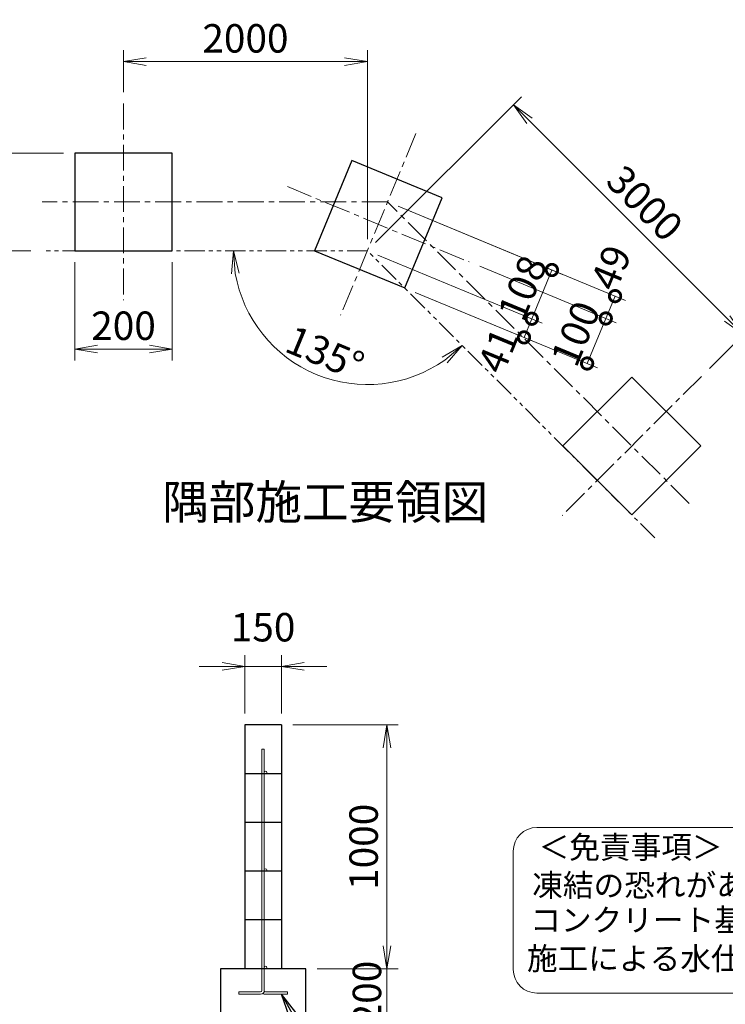
# Model space of a CAD drawing. Units: millimetres. Extents: x 0 to 29400, y 0 to 20790.
# Drawn here: x 17743 to 22084, y 3443 to 9503 of the extents above; entities that cross this region are included whole.
import ezdxf
from ezdxf.enums import TextEntityAlignment as Align

# ---------------------------------------------------------------- set-up
doc = ezdxf.new("R2010")
doc.units = ezdxf.units.MM
doc.header["$LTSCALE"] = 5
doc.header["$MEASUREMENT"] = 0
doc.header["$PDMODE"] = 35
doc.linetypes.add('CENTER', pattern=[50.8, 31.75, -6.35, 6.35, -6.35])
doc.linetypes.add('PHANTOMX2', pattern=[5, 2.5, -0.5, 0.5, -0.5, 0.5, -0.5])
doc.layers.get('Defpoints').update_dxf_attribs({"color": 8})
for name, color, linetype in [('D-BGD', 7, 'Continuous'), ('D-STR1', 1, 'Continuous'), ('D-STR4', 7, 'Continuous')]:
    doc.layers.add(name, color=color, linetype=linetype)
for name, color, linetype, lineweight in [('D-BMK', 2, 'CENTER', 13), ('D-STR-DIM', 7, 'Continuous', 13), ('D-STR-TXT', 7, 'Continuous', 13), ('D-STR2', 7, 'Continuous', 13), ('D-STR3', 3, 'Continuous', 13), ('D-TTL-TXT', 7, 'Continuous', 13)]:
    doc.layers.add(name, color=color, linetype=linetype, lineweight=lineweight)
doc.styles.add('ゴシック', font='txt')
doc.dimstyles.new('STYLE', dxfattribs={"dimscale": 70, "dimtxt": 2.5, "dimasz": 2, "dimexe": 1, "dimexo": 1, "dimgap": 0.8, "dimtad": 1, "dimdsep": 46, "dimtxsty": 'ゴシック', "dimblk": 'OPEN', "dimcen": 1e-08, "dimclrd": 256, "dimclre": 256, "dimclrt": 256, "dimadec": 0, "dimazin": 2, "dimtfac": 1, "dimtmove": 2, "dimatfit": 3, "dimldrblk": 'OPEN', "dimfxl": 0, "dimtolj": 1, "dimtzin": 0, "dimlwd": -1, "dimlwe": -1, "dimarcsym": 0})

# ---------------------------------------------------------------- blocks, each defined once
blk = doc.blocks.new('_Open')
at = {"color": 0, "linetype": 'ByBlock', "lineweight": -2}
for p, q in [((-1, 0.167), (0, 0)), ((-1, -0.167), (0, 0)), ((0, 0), (-1, 0))]:
    blk.add_line(p, q, dxfattribs=at)
blk = doc.blocks.new('*D6')
at = {"layer": 'D-STR-DIM'}
for p, q in [((19422.8, 5162.4), (20072.3, 5162.4)), ((20002.3, 3802.4), (20002.3, 5022.4)), ((19572.8, 3662.4), (20072.3, 3662.4))]:
    blk.add_line(p, q, dxfattribs=at)
at = {"layer": 'Defpoints', "color": 0}
for p in [(19352.8, 5162.4), (20002.3, 5162.4), (19502.8, 3662.4)]:
    blk.add_point(p, dxfattribs=at)
at = {"layer": 'D-STR-DIM', "xscale": 140, "yscale": 140, "zscale": 140}
for p, rotation in [((20002.3, 5162.4), 90), ((20002.3, 3662.4), 270)]:
    blk.add_blockref('_Open', p, dxfattribs=dict(at, rotation=rotation))
at = {"layer": 'D-STR-DIM', "insert": (19858.8, 4412.4), "char_height": 175, "attachment_point": 5, "rotation": 90, "style": 'ゴシック'}
blk.add_mtext('\\A1;1000', dxfattribs=at)
blk = doc.blocks.new('*D8')
at = {"layer": 'D-STR-DIM'}
for p, q in [((20002.3, 3802.4), (20002.3, 3942.4)), ((19572.8, 3662.4), (20072.3, 3662.4)), ((20002.3, 3362.4), (20002.3, 3662.4)), ((19647.8, 3362.4), (20072.3, 3362.4)), ((20002.3, 3222.4), (20002.3, 3082.4))]:
    blk.add_line(p, q, dxfattribs=at)
at = {"layer": 'Defpoints', "color": 0}
for p in [(19502.8, 3662.4), (20002.3, 3662.4), (19577.8, 3362.4)]:
    blk.add_point(p, dxfattribs=at)
at = {"layer": 'D-STR-DIM', "xscale": 140, "yscale": 140, "zscale": 140}
for p, rotation in [((20002.3, 3662.4), 270), ((20002.3, 3362.4), 90)]:
    blk.add_blockref('_Open', p, dxfattribs=dict(at, rotation=rotation))
at = {"layer": 'D-STR-DIM', "insert": (19879.3, 3512.4), "char_height": 175, "attachment_point": 5, "rotation": 90, "style": 'ゴシック'}
blk.add_mtext('\\A1;200', dxfattribs=at)
blk = doc.blocks.new('*D9')
at = {"layer": 'D-STR-DIM'}
for p, q in [((19127.8, 5232.4), (19127.8, 5592.4)), ((19352.8, 5232.4), (19352.8, 5592.4)), ((18987.8, 5522.4), (18847.8, 5522.4)), ((19127.8, 5522.4), (19352.8, 5522.4)), ((19492.8, 5522.4), (19632.8, 5522.4))]:
    blk.add_line(p, q, dxfattribs=at)
at = {"layer": 'Defpoints', "color": 0}
for p in [(19352.8, 5522.4), (19127.8, 5162.4), (19352.8, 5162.4)]:
    blk.add_point(p, dxfattribs=at)
at = {"layer": 'D-STR-DIM', "xscale": 140, "yscale": 140, "zscale": 140}
blk.add_blockref('_Open', (19127.8, 5522.4), dxfattribs=at)
at = {"layer": 'D-STR-DIM', "xscale": 140, "yscale": 140, "zscale": 140, "rotation": 180}
blk.add_blockref('_Open', (19352.8, 5522.4), dxfattribs=at)
at = {"layer": 'D-STR-DIM', "insert": (19240.3, 5763.9), "char_height": 175, "attachment_point": 5, "style": 'ゴシック'}
blk.add_mtext('\\A1;150', dxfattribs=at)
blk = doc.blocks.new('*D47')
at = {"layer": 'D-STR-DIM'}
for p, q in [((18381.8, 9057), (18381.8, 9314.8)), ((19881.8, 8151.4), (19881.8, 9314.8)), ((18521.8, 9244.8), (19741.8, 9244.8))]:
    blk.add_line(p, q, dxfattribs=at)
at = {"layer": 'Defpoints', "color": 0}
for p in [(19881.8, 9244.8), (18381.8, 8987), (19881.8, 8081.4)]:
    blk.add_point(p, dxfattribs=at)
at = {"layer": 'D-STR-DIM', "xscale": 140, "yscale": 140, "zscale": 140, "rotation": 180}
blk.add_blockref('_Open', (18381.8, 9244.8), dxfattribs=at)
at = {"layer": 'D-STR-DIM', "xscale": 140, "yscale": 140, "zscale": 140}
blk.add_blockref('_Open', (19881.8, 9244.8), dxfattribs=at)
at = {"layer": 'D-STR-DIM', "insert": (19131.8, 9388.3), "char_height": 175, "attachment_point": 5, "style": 'ゴシック'}
blk.add_mtext('\\A1;2000', dxfattribs=at)
blk = doc.blocks.new('*D48')
at = {"layer": 'D-STR-DIM'}
for p, q in [((19931.3, 8130.9), (20829.3, 9029)), ((20878.8, 8880.5), (22095.1, 7664.2)), ((21985.9, 7357.1), (22243.6, 7614.7))]:
    blk.add_line(p, q, dxfattribs=at)
at = {"layer": 'Defpoints', "color": 0}
for p in [(19881.8, 8081.4), (22194.1, 7565.3), (21936.4, 7307.6)]:
    blk.add_point(p, dxfattribs=at)
at = {"layer": 'D-STR-DIM', "xscale": 140, "yscale": 140, "zscale": 140}
for p, rotation in [((20779.8, 8979.5), 135.0000000004494), ((22194.1, 7565.3), 315.0000000004494)]:
    blk.add_blockref('_Open', p, dxfattribs=dict(at, rotation=rotation))
at = {"layer": 'D-STR-DIM', "insert": (21588.4, 8373.8), "char_height": 175, "attachment_point": 5, "rotation": 315, "style": 'ゴシック'}
blk.add_mtext('\\A1;3000', dxfattribs=at)
blk = doc.blocks.new('*D49')
at = {"layer": 'D-STR-DIM'}
blk.add_arc((19881.8, 8081.4), 824.2, 189.74368, 305.25632, dxfattribs=at)
at = {"layer": 'Defpoints', "color": 0}
for p in [(18431.8, 8081.4), (19881.8, 8081.4), (19881.8, 8081.4), (19299, 7498.6), (20907.1, 7056.1)]:
    blk.add_point(p, dxfattribs=at)
at = {"layer": 'D-STR-DIM', "xscale": 140, "yscale": 140, "zscale": 140}
for p, rotation in [((19057.6, 8081.4), 94.87183998604564), ((20464.6, 7498.6), 40.12816001395486)]:
    blk.add_blockref('_Open', p, dxfattribs=dict(at, rotation=rotation))
at = {"layer": 'D-STR-DIM', "insert": (19621.3, 7452.5), "char_height": 175, "attachment_point": 5, "rotation": 337.5, "style": 'ゴシック'}
blk.add_mtext('\\A1;135°', dxfattribs=at)
blk = doc.blocks.new('_DotSmall')
at = {"color": 0, "linetype": 'ByBlock', "const_width": 0.5}
blk.add_lwpolyline([(-0.0625, 0, 1), (0.0625, 0, 1)], format="xyb", close=True, dxfattribs=at)
blk = doc.blocks.new('*D50')
at = {"layer": 'D-STR-DIM'}
for p, q in [((20070.8, 8354.7), (21082.1, 7935.7)), ((19946.5, 8054.7), (20957.9, 7635.7)), ((21017.4, 7962.5), (20893.2, 7662.5))]:
    blk.add_line(p, q, dxfattribs=at)
at = {"layer": 'Defpoints', "color": 0}
for p in [(20006.1, 8381.4), (19881.8, 8081.4), (20893.2, 7662.5)]:
    blk.add_point(p, dxfattribs=at)
at = {"layer": 'D-STR-DIM', "xscale": 140, "yscale": 140, "zscale": 140}
for p, rotation in [((21017.4, 7962.5), 67.49999999992374), ((20893.2, 7662.5), 247.4999999999237)]:
    blk.add_blockref('_DotSmall', p, dxfattribs=dict(at, rotation=rotation))
at = {"layer": 'D-STR-DIM', "insert": (20835.9, 7852.2), "char_height": 175, "attachment_point": 5, "rotation": 67.5, "style": 'ゴシック'}
blk.add_mtext('\\A1;108', dxfattribs=at)
blk = doc.blocks.new('*D51')
at = {"layer": 'D-STR-DIM'}
for p, q in [((19946.5, 8054.7), (20957.9, 7635.7)), ((20176.1, 7825), (20910.3, 7520.9)), ((20893.2, 7662.5), (20845.6, 7547.7))]:
    blk.add_line(p, q, dxfattribs=at)
at = {"layer": 'Defpoints', "color": 0}
for p in [(19881.8, 8081.4), (20111.4, 7851.8), (20845.6, 7547.7)]:
    blk.add_point(p, dxfattribs=at)
at = {"layer": 'D-STR-DIM', "xscale": 140, "yscale": 140, "zscale": 140}
for p, rotation in [((20893.2, 7662.5), 67.49999999992374), ((20845.6, 7547.7), 247.4999999999237)]:
    blk.add_blockref('_DotSmall', p, dxfattribs=dict(at, rotation=rotation))
at = {"layer": 'D-STR-DIM', "insert": (20685.6, 7467.5), "char_height": 175, "attachment_point": 5, "rotation": 67.5, "style": 'ゴシック'}
blk.add_mtext('\\A1;41', dxfattribs=at)
blk = doc.blocks.new('*D52')
at = {"layer": 'D-STR-DIM'}
for p, q in [((20573.2, 7985.3), (21413.1, 7637.4)), ((20176.1, 7825), (21298.3, 7360.2)), ((21233.7, 7387), (21348.5, 7664.2))]:
    blk.add_line(p, q, dxfattribs=at)
at = {"layer": 'Defpoints', "color": 0}
for p in [(20508.5, 8012.1), (20111.4, 7851.8), (21348.5, 7664.2)]:
    blk.add_point(p, dxfattribs=at)
at = {"layer": 'D-STR-DIM', "xscale": 140, "yscale": 140, "zscale": 140}
for p, rotation in [((21348.5, 7664.2), 67.49999999992373), ((21233.7, 7387), 247.4999999999237)]:
    blk.add_blockref('_DotSmall', p, dxfattribs=dict(at, rotation=rotation))
at = {"layer": 'D-STR-DIM', "insert": (21162.2, 7571), "char_height": 175, "attachment_point": 5, "rotation": 67.5, "style": 'ゴシック'}
blk.add_mtext('\\A1;100', dxfattribs=at)
blk = doc.blocks.new('*D53')
at = {"layer": 'D-STR-DIM'}
for p, q in [((20070.8, 8354.7), (21470.1, 7775)), ((20573.2, 7985.3), (21413.1, 7637.4)), ((21348.5, 7664.2), (21405.5, 7801.8))]:
    blk.add_line(p, q, dxfattribs=at)
at = {"layer": 'Defpoints', "color": 0}
for p in [(20006.1, 8381.4), (20508.5, 8012.1), (21405.5, 7801.8)]:
    blk.add_point(p, dxfattribs=at)
at = {"layer": 'D-STR-DIM', "xscale": 140, "yscale": 140, "zscale": 140}
for p, rotation in [((21405.5, 7801.8), 67.49999999992373), ((21348.5, 7664.2), 247.4999999999237)]:
    blk.add_blockref('_DotSmall', p, dxfattribs=dict(at, rotation=rotation))
at = {"layer": 'D-STR-DIM', "insert": (21380.1, 7977.3), "char_height": 175, "attachment_point": 5, "rotation": 67.5, "style": 'ゴシック'}
blk.add_mtext('\\A1;49', dxfattribs=at)
blk = doc.blocks.new('*D54')
at = {"layer": 'D-STR-DIM'}
for p, q in [((18081.8, 8011.4), (18081.8, 7406.1)), ((18681.8, 8011.4), (18681.8, 7406.1)), ((18221.8, 7476.1), (18541.8, 7476.1))]:
    blk.add_line(p, q, dxfattribs=at)
at = {"layer": 'Defpoints', "color": 0}
for p in [(18081.8, 8081.4), (18681.8, 8081.4), (18681.8, 7476.1)]:
    blk.add_point(p, dxfattribs=at)
at = {"layer": 'D-STR-DIM', "xscale": 140, "yscale": 140, "zscale": 140, "rotation": 180}
blk.add_blockref('_Open', (18081.8, 7476.1), dxfattribs=at)
at = {"layer": 'D-STR-DIM', "xscale": 140, "yscale": 140, "zscale": 140}
blk.add_blockref('_Open', (18681.8, 7476.1), dxfattribs=at)
at = {"layer": 'D-STR-DIM', "insert": (18381.8, 7619.6), "char_height": 175, "attachment_point": 5, "style": 'ゴシック'}
blk.add_mtext('\\A1;200', dxfattribs=at)
blk = doc.blocks.new('*D55')
at = {"layer": 'D-STR-DIM'}
for p, q in [((18011.8, 8681.4), (17406.5, 8681.4)), ((17476.5, 8221.4), (17476.5, 8541.4)), ((17811.8, 8081.4), (17406.5, 8081.4))]:
    blk.add_line(p, q, dxfattribs=at)
at = {"layer": 'Defpoints', "color": 0}
for p in [(17476.5, 8681.4), (18081.8, 8681.4), (17881.8, 8081.4)]:
    blk.add_point(p, dxfattribs=at)
at = {"layer": 'D-STR-DIM', "xscale": 140, "yscale": 140, "zscale": 140}
for p, rotation in [((17476.5, 8681.4), 90), ((17476.5, 8081.4), 270)]:
    blk.add_blockref('_Open', p, dxfattribs=dict(at, rotation=rotation))
at = {"layer": 'D-STR-DIM', "insert": (17333, 8381.4), "char_height": 175, "attachment_point": 5, "rotation": 90, "style": 'ゴシック'}
blk.add_mtext('\\A1;200', dxfattribs=at)

msp = doc.modelspace()

# ---------------------------------------------------------------- linework, layer by layer
at = {"layer": 'D-BGD'}
for p, q in [((19127.7781, 5162.3604), (19127.7781, 3662.3596)), ((19352.7781, 5162.3604), (19127.7795, 5162.3604)), ((19352.7754, 5162.3604), (19352.7781, 3662.3596)), ((19352.7795, 4862.3595), (19127.7809, 4862.3595)), ((19352.7795, 4562.3599), (19127.7809, 4562.3599)), ((19352.7795, 4262.3604), (19127.7809, 4262.3604)), ((19352.7795, 3962.3598), (19127.7809, 3962.3598))]:
    msp.add_line(p, q, dxfattribs=at)
at = {"layer": 'D-BMK'}
for p, q in [((18381.8213, 8987.0012), (18381.8213, 7775.8791)), ((20180.8107, 8803.2644), (19717.3343, 7684.3335)), ((19389.6071, 8475.5371), (20508.538, 8012.0608)), ((20006.0854, 8381.4401), (17881.8213, 8381.4401)), ((21861.7203, 6525.8052), (20006.0854, 8381.4401)), ((21936.3632, 7307.5549), (21079.9706, 6451.1623))]:
    msp.add_line(p, q, dxfattribs=at)
at = {"layer": 'D-STR1'}
for points in [[(18081.8213, 8681.4401), (18081.8213, 8081.4401), (18681.8213, 8081.4401), (18681.8213, 8681.4401)], [(19786.7137, 8635.7679), (19557.1036, 8081.4401), (20111.4314, 7851.8301), (20341.0414, 8406.1578)], [(21932.431, 6879.3586), (21508.1669, 7303.6227), (21083.9028, 6879.3586), (21508.1669, 6455.0945)]]:
    msp.add_lwpolyline(points, close=True, dxfattribs=at)
at = {"layer": 'D-STR2', "linetype": 'PHANTOMX2', "ltscale": 10}
for p, q in [((19881.8213, 8081.4401), (17881.8213, 8081.4401)), ((21649.5883, 6313.6732), (19881.8213, 8081.4401))]:
    msp.add_line(p, q, dxfattribs=at)
at = {"layer": 'D-STR3'}
for p, q in [((19232.7781, 5012.3595), (19232.7781, 3527.3599)), ((19247.7781, 5012.3595), (19232.7781, 5012.3595)), ((19247.7781, 5012.3595), (19247.7781, 3527.3599)), ((19090.2781, 3519.8599), (19225.2781, 3519.8599)), ((19090.2781, 3504.8599), (19090.2781, 3519.8599)), ((19255.2781, 3519.8599), (19390.2781, 3519.8599)), ((19390.2781, 3519.8599), (19390.2781, 3504.8599)), ((19090.2781, 3504.8599), (19225.2781, 3504.8599)), ((19255.2781, 3504.8599), (19390.2781, 3504.8599))]:
    msp.add_line(p, q, dxfattribs=at)
for centre in [(19255.2839, 4869.8595), (19255.2814, 4269.8604), (19255.2781, 3669.8599)]:
    msp.add_circle(centre, 7.5, dxfattribs=at)
for centre, radius, start, end in [((19225.2781, 3527.3599), 7.5, 270, 0), ((19225.2781, 3527.3599), 22.5, 270, 0), ((19255.2781, 3527.3599), 7.5, 180, 270), ((19255.2781, 3527.3599), 22.5, 228.1896851, 270)]:
    msp.add_arc(centre, radius, start, end, dxfattribs=at)
at = {"layer": 'D-STR4'}
for p, q in [((19502.7781, 3662.3599), (18977.7781, 3662.3599)), ((18977.7781, 3662.3599), (18977.7781, 3362.3599)), ((19502.7781, 3362.3599), (19502.7781, 3662.3599))]:
    msp.add_line(p, q, dxfattribs=at)
at = {"layer": 'D-TTL-TXT', "color": 2}
msp.add_lwpolyline([(28043.8711, 3512.3519, 0.414213562), (28189.4308, 3657.9117), (28189.4308, 4385.7104, 0.414213562), (28043.8711, 4531.2701), (20924.3993, 4531.2701, 0.414213562), (20778.8396, 4385.7104), (20778.8396, 3657.9117, 0.414213562), (20924.3993, 3512.3519)], format="xyb", close=True, dxfattribs=at)

# ---------------------------------------------------------------- texts
at = {"layer": 'D-TTL-TXT', "style": 'ゴシック'}
msp.add_text('隅部施工要領図', height=210, dxfattribs=at).set_placement((19623.0074, 6507.2322), align=Align.MIDDLE)
for s, p in [('＜免責事項＞ \u3000\u3000', (20935.1869, 4340.9066)), ('凍結の恐れがある場所への設置は、内部に溜まった雨水等の凍結融解により支柱の破損や', (20895.8159, 4106.5662)), ('コンクリート基礎の破損の恐れがありますので施工時、水仕舞いを行ってください。', (20883.8495, 3892.8161)), ('施工による水仕舞い不備で起こる支柱・基礎の破損について当社は責任を負いかねます。 ', (20863.4952, 3655.5769))]:
    msp.add_text(s, height=138.28176, dxfattribs=at).set_placement(p)

# ---------------------------------------------------------------- dimensions: what is measured, and where the dimension line sits
at = {"layer": 'D-STR-DIM'}
dim = msp.add_linear_dim(base=(19881.8213, 9244.7631), p1=(18381.8213, 8987.0012), p2=(19881.8213, 8081.4401), text='2000', dimstyle='STYLE', override={"dimdec": 0, "dimlfac": 0.333333, "dimblk1": 'Open', "dimblk2": 'Open', "dimsah": 1, "dimfxl": 0.5}, dxfattribs=at)
dim.commit()
dim.dimension.update_dxf_attribs({"geometry": '*D47', "text_midpoint": (19131.8213, 9388.2631)})
dim = msp.add_linear_dim(base=(22194.0605, 7565.2522), p1=(19881.8213, 8081.4401), p2=(21936.3632, 7307.5549), angle=315, text='3000', dimstyle='STYLE', override={"dimdec": 0, "dimlfac": 0.333333, "dimblk1": 'Open', "dimblk2": 'Open', "dimsah": 1, "dimfxl": 0.5}, dxfattribs=at)
dim.commit()
dim.dimension.update_dxf_attribs({"geometry": '*D48', "text_midpoint": (21588.4235, 8373.8288)})
for base, p1, p2, override, picture, middle in [((17476.4824, 8681.4401), (17881.8213, 8081.4401), (18081.8213, 8681.4401), {"dimdec": 0, "dimlfac": 0.333333, "dimblk1": 'Open', "dimblk2": 'Open', "dimsah": 1, "dimfxl": 0.5}, '*D55', (17332.9824, 8381.4401)), ((20002.3321, 5162.3604), (19502.7781, 3662.3599), (19352.7781, 5162.3604), {"dimlfac": 0.666667}, '*D6', (19858.8321, 4412.3602))]:
    dim = msp.add_linear_dim(base=base, p1=p1, p2=p2, angle=90, dimstyle='STYLE', override=override, dxfattribs=at)
    dim.commit()
    dim.dimension.update_dxf_attribs({"geometry": picture, "text_midpoint": middle})
for base, p1, p2, angle, override, picture, middle in [((20893.1794, 7662.5219), (20006.0854, 8381.4401), (19881.8213, 8081.4401), 67.5, {"dimdec": 0, "dimlfac": 0.333333, "dimblk1": 'DotSmall', "dimblk2": 'DotSmall', "dimsah": 1, "dimfxl": 0.5}, '*D50', (20835.8825, 7852.1978)), ((20845.6256, 7547.7169), (19881.8213, 8081.4401), (20111.4314, 7851.8301), 67.5, {"dimdec": 0, "dimlfac": 0.333333, "dimblk1": 'DotSmall', "dimblk2": 'DotSmall', "dimsah": 1, "dimfxl": 0.5}, '*D51', (20685.6044, 7467.4672)), ((21348.46, 7664.1537), (20111.4314, 7851.8301), (20508.538, 8012.0608), 67.5, {"dimdec": 0, "dimlfac": 0.333333, "dimblk1": 'DotSmall', "dimblk2": 'DotSmall', "dimsah": 1, "dimfxl": 0.5}, '*D52', (21162.2113, 7570.9709)), ((20002.3321, 3662.3599), (19577.7781, 3362.3599), (19502.7781, 3662.3599), 90, {"dimlfac": 0.666667}, '*D8', (19879.3344, 3512.3599))]:
    dim = msp.add_linear_dim(base=base, p1=p1, p2=p2, angle=angle, dimstyle='STYLE', override=override, dxfattribs=at)
    dim.commit()
    dim.dimension.update_dxf_attribs({"geometry": picture, "text_midpoint": middle, "dimtype": 160})
dim = msp.add_linear_dim(base=(21405.4728, 7801.7949), p1=(20508.538, 8012.0608), p2=(20006.0854, 8381.4401), angle=67.5, text='49', dimstyle='STYLE', override={"dimdec": 0, "dimlfac": 0.333333, "dimblk1": 'DotSmall', "dimblk2": 'DotSmall', "dimsah": 1, "dimfxl": 0.5}, dxfattribs=at)
dim.commit()
dim.dimension.update_dxf_attribs({"geometry": '*D53', "text_midpoint": (21380.0741, 7977.2738), "dimtype": 160})
for base, p1, p2, override, picture, middle in [((18681.8213, 7476.1012), (18081.8213, 8081.4401), (18681.8213, 8081.4401), {"dimdec": 0, "dimlfac": 0.333333, "dimblk1": 'Open', "dimblk2": 'Open', "dimsah": 1, "dimfxl": 0.5}, '*D54', (18381.8213, 7619.6012)), ((19352.7754, 5522.3604), (19127.7781, 5162.3604), (19352.7754, 5162.3604), {"dimlfac": 0.666667}, '*D9', (19240.2767, 5763.8604))]:
    dim = msp.add_linear_dim(base=base, p1=p1, p2=p2, dimstyle='STYLE', override=override, dxfattribs=at)
    dim.commit()
    dim.dimension.update_dxf_attribs({"geometry": picture, "text_midpoint": middle})
dim = msp.add_angular_dim_2l(base=(19298.9991, 7498.6179), line1=((20907.1261, 7056.1353), (19881.8213, 8081.4401)), line2=((19881.8213, 8081.4401), (18431.8213, 8081.4401)), dimstyle='STYLE', override={"dimfxl": 0.5}, dxfattribs=at)
dim.commit()
dim.dimension.update_dxf_attribs({"geometry": '*D49', "text_midpoint": (19621.3152, 7452.5229)})

# ---------------------------------------------------------------- leaders
at = {"layer": 'D-STR-TXT'}
msp.add_leader([(19354.589, 3504.8599), (19770.7963, 2749.4965), (20743.1922, 2749.4965)], dimstyle='STYLE', override={"dimgap": 0.8, "dimtad": 1}, dxfattribs=at)

doc.saveas('drawing.dxf')
